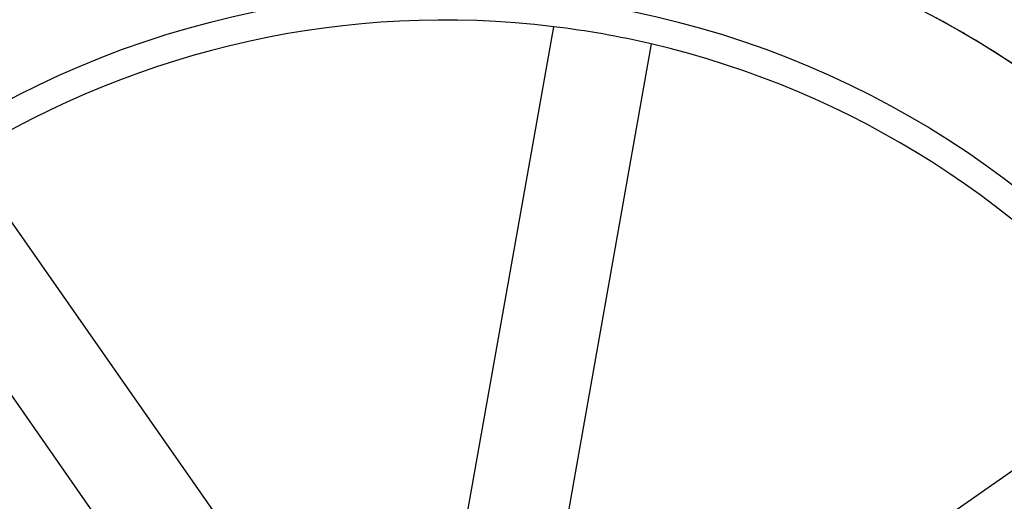
# Model space of a CAD drawing. Units: millimetres. Extents: x -47 to 292, y 5 to 205.
# Drawn here: x 42 to 43, y 101 to 102 of the extents above; entities that cross this region are included whole.
import ezdxf

# ---------------------------------------------------------------- set-up
doc = ezdxf.new("R2010")
doc.units = ezdxf.units.MM

msp = doc.modelspace()

# ---------------------------------------------------------------- linework, layer by layer
at = {"color": 7, "linetype": 'Continuous', "lineweight": 25}
for p, q in [((42.38606, 101.44479), (42.45839, 101.85294)), ((42.53545, 101.83928), (42.46312, 101.43114)), ((41.99363, 101.75032), (42.23109, 101.41058)), ((42.16694, 101.36574), (41.92949, 101.70549)), ((42.59689, 101.34575), (42.93664, 101.58321))]:
    msp.add_line(p, q, dxfattribs=at)
for radius in [0.81739, 0.81739, 0.73913]:
    msp.add_circle((42.37192, 101.14077), radius, dxfattribs=at)
for radius, start, end in [(0.71739, 83.07761, 121.82406), (0.71739, 83.07761, 121.82406), (0.81739, 48.28417, 61.6175), (0.81739, 48.28417, 61.6175), (0.71739, 76.82406, 83.07761), (0.71739, 38.07761, 76.82406), (0.71739, 38.07761, 76.82406)]:
    msp.add_arc((42.37192, 101.14077), radius, start, end, dxfattribs=at)

doc.saveas('drawing.dxf')
